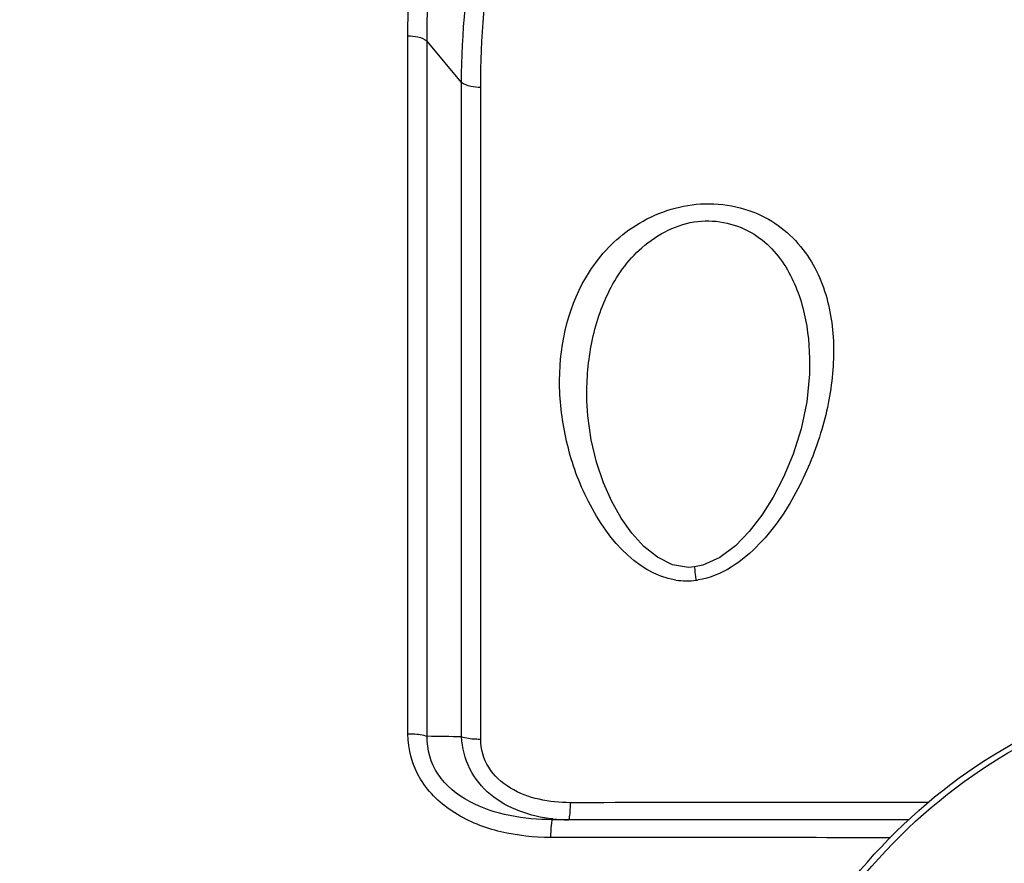
# Model space of a CAD drawing. Units: millimetres. Extents: x 669 to 2496, y 451 to 1696.
# Drawn here: x 1514 to 1553, y 1394 to 1427 of the extents above; entities that cross this region are included whole.
import ezdxf

# ---------------------------------------------------------------- set-up
doc = ezdxf.new("R2010")
doc.units = ezdxf.units.MM
doc.header["$LTSCALE"] = 215.257588
doc.header["$PDMODE"] = 3
doc.header["$PDSIZE"] = 1
doc.layers.get('0').update_dxf_attribs({"linetype": 'CONTINUOUS'})
doc.layers.get('Defpoints').update_dxf_attribs({"linetype": 'CONTINUOUS'})
doc.styles.get("Standard").update_dxf_attribs({"font": 'simfang.ttf'})
doc.dimstyles.get("Standard").update_dxf_attribs({"dimtxt": 24.513619, "dimasz": 7.003891, "dimexe": 1.5, "dimexo": 0, "dimtad": 1, "dimdsep": 46, "dimtxsty": 'Standard', "dimblk": '_FILLED', "dimblk1": '_FILLED', "dimblk2": '_FILLED', "dimcen": 0.09, "dimazin": 2, "dimtol": 1, "dimtp": 0.01, "dimtm": 0.01, "dimtfac": 1, "dimtofl": 0, "dimtmove": 0, "dimatfit": 3, "dimldrblk": '_FILLED', "dimfxl": 1, "dimtolj": 1, "dimarcsym": 0})

# ---------------------------------------------------------------- blocks, each defined once
blk = doc.blocks.new('_FILLED')
at = {"color": 0, "linetype": 'ByBlock'}
blk.add_solid([(0, 0), (-1, 0.5), (-1, -0.5)], dxfattribs=at)
blk = doc.blocks.new('*D3')
at = {"color": 0, "lineweight": -2, "transparency": 16777216}
for p, q in [((1451.609, 1355.608), (1451.609, 1507.059)), ((1727.609, 1355.608), (1727.609, 1507.059)), ((1458.612, 1505.559), (1720.605, 1505.559))]:
    blk.add_line(p, q, dxfattribs=at)
at = {"layer": 'Defpoints', "color": 0, "transparency": 16777216}
for p in [(1727.609, 1505.559), (1451.609, 1355.608), (1727.609, 1355.608)]:
    blk.add_point(p, dxfattribs=at)
at = {"color": 0, "linetype": 'ByBlock', "lineweight": -2, "transparency": 16777216, "xscale": 7.003891050599999, "yscale": 7.003891050599999, "zscale": 7.003891050599999, "rotation": 180}
blk.add_blockref('_FILLED', (1451.609, 1505.559), dxfattribs=at)
at = {"color": 0, "linetype": 'ByBlock', "lineweight": -2, "transparency": 16777216, "xscale": 7.003891050599999, "yscale": 7.003891050599999, "zscale": 7.003891050599999}
blk.add_blockref('_FILLED', (1727.609, 1505.559), dxfattribs=at)
at = {"color": 0, "transparency": 16777216, "insert": (1589.609, 1518.581), "char_height": 24.5136, "attachment_point": 5}
blk.add_mtext('\\A1;276mm', dxfattribs=at)
blk = doc.blocks.new('*D4')
at = {"color": 0, "lineweight": -2, "transparency": 16777216}
for p, q in [((1568.529, 1450.059), (1409.332, 1450.059)), ((1410.832, 1443.055), (1410.832, 1038.912)), ((1524.701, 1031.908), (1409.332, 1031.908))]:
    blk.add_line(p, q, dxfattribs=at)
at = {"layer": 'Defpoints', "color": 0, "transparency": 16777216}
for p in [(1568.529, 1450.059), (1410.832, 1031.908), (1524.701, 1031.908)]:
    blk.add_point(p, dxfattribs=at)
at = {"color": 0, "linetype": 'ByBlock', "lineweight": -2, "transparency": 16777216, "xscale": 7.003891050599999, "yscale": 7.003891050599999, "zscale": 7.003891050599999}
for p, rotation in [((1410.832, 1450.059), 90), ((1410.832, 1031.908), 270)]:
    blk.add_blockref('_FILLED', p, dxfattribs=dict(at, rotation=rotation))
at = {"color": 0, "transparency": 16777216, "insert": (1397.81, 1240.984), "char_height": 24.5136, "attachment_point": 5, "rotation": 90}
blk.add_mtext('\\A1;418mm', dxfattribs=at)

msp = doc.modelspace()

# ---------------------------------------------------------------- linework, layer by layer
at = {"color": 7, "linetype": 'Continuous'}
for p, q in [((1529.17, 1398.993), (1529.166, 1426.498)), ((1529.934, 1398.897), (1529.932, 1426.298)), ((1531.286, 1424.669), (1529.932, 1426.298)), ((1531.287, 1398.874), (1531.286, 1424.669)), ((1532.043, 1398.777), (1532.043, 1424.473)), ((1545.011, 1413.3), (1545.011, 1413.298)), ((1536.231, 1412.123), (1536.231, 1412.123)), ((1548.939, 1395.608), (1534.879, 1395.608))]:
    msp.add_line(p, q, dxfattribs=at)
for points in [[(1529.168, 1419.85), (1529.167, 1423.11), (1529.167, 1426.498)], [(1529.935, 1413.571), (1529.934, 1416.553), (1529.933, 1419.673), (1529.933, 1422.921), (1529.932, 1426.298)], [(1531.286, 1403.631), (1531.284, 1405.505), (1531.283, 1407.493), (1531.284, 1409.579), (1531.286, 1411.765), (1531.286, 1414.071), (1531.286, 1416.51), (1531.285, 1419.09), (1531.286, 1421.811), (1531.286, 1424.669)], [(1532.044, 1403.514), (1532.042, 1407.36), (1532.044, 1409.436), (1532.046, 1411.613), (1532.046, 1413.911), (1532.045, 1416.341), (1532.044, 1418.912), (1532.044, 1421.624), (1532.043, 1424.473)], [(1529.171, 1398.993), (1529.171, 1401.046), (1529.17, 1403.265), (1529.168, 1405.649), (1529.166, 1408.192), (1529.168, 1410.885), (1529.169, 1413.726), (1529.168, 1419.85)], [(1529.935, 1403.152), (1529.932, 1408.059), (1529.935, 1413.571)], [(1545.011, 1413.298), (1545.007, 1413.163), (1544.899, 1412.074), (1544.676, 1411.021), (1544.361, 1410.02), (1543.985, 1409.115), (1543.574, 1408.321), (1543.125, 1407.609), (1542.633, 1406.972), (1542.085, 1406.409), (1541.472, 1405.947), (1540.799, 1405.641), (1540.478, 1405.572)], [(1540.478, 1405.572), (1540.24, 1405.555), (1539.607, 1405.659), (1539.013, 1405.952), (1538.476, 1406.382), (1538.002, 1406.905), (1537.584, 1407.498), (1537.214, 1408.157), (1536.887, 1408.889), (1536.61, 1409.7), (1536.397, 1410.583), (1536.264, 1411.524), (1536.231, 1412.123)], [(1532.043, 1398.777), (1532.043, 1400.195), (1532.044, 1401.78), (1532.044, 1403.514)], [(1529.934, 1398.897), (1529.935, 1400.941), (1529.935, 1403.152)]]:
    msp.add_lwpolyline(points, dxfattribs=at)
for centre, radius, start, end in [((1540.166, 1407.902), 2.88, 261.4696, 277.5573), ((1540.165, 1407.908), 2.886, 277.5623, 279.0862), ((1519.817, 755.911), 643.065, 88.97794, 89.098495), ((1535.498, 1401.671), 6.063, 264.156, 270.0417)]:
    msp.add_arc(centre, radius, start, end, dxfattribs=at)
for points, knots in [([(1529.167, 1426.498), (1529.166, 1428.512), (1529.475, 1432.387), (1531.436, 1437.828), (1535.147, 1442.302), (1538.46, 1444.393), (1540.275, 1445.297)], [0, 0, 0, 0, 0.261014, 0.499373, 0.737251, 1, 1, 1, 1]), ([(1529.932, 1426.298), (1529.921, 1428.294), (1530.206, 1432.134), (1532.111, 1437.535), (1535.757, 1441.986), (1539.026, 1444.07), (1540.817, 1444.971)], [0, 0, 0, 0, 0.261199, 0.49972, 0.737528, 1, 1, 1, 1]), ([(1531.286, 1424.669), (1531.297, 1426.629), (1531.61, 1430.405), (1533.512, 1435.71), (1537.074, 1440.11), (1540.266, 1442.197), (1542.017, 1443.101)], [0, 0, 0, 0, 0.260749, 0.499719, 0.737977, 1, 1, 1, 1]), ([(1532.043, 1424.473), (1532.042, 1426.416), (1532.329, 1430.158), (1534.175, 1435.425), (1537.673, 1439.801), (1540.822, 1441.881), (1542.55, 1442.781)], [0, 0, 0, 0, 0.260992, 0.500115, 0.738275, 1, 1, 1, 1]), ([(1539.739, 1405.054), (1538.112, 1405.299), (1536.291, 1407.644), (1535.334, 1410.618), (1534.971, 1413.643), (1535.722, 1416.789), (1537.971, 1419.151), (1539.649, 1419.777), (1540.543, 1419.863)], [0, 0, 0, 0, 0.258308, 0.381503, 0.500434, 0.732554, 0.858921, 1, 1, 1, 1]), ([(1540.543, 1419.863), (1541.46, 1419.952), (1543.274, 1419.635), (1545.14, 1417.854), (1545.937, 1415.629), (1546.015, 1413.298), (1545.558, 1410.926), (1544.605, 1408.569), (1543.149, 1406.348), (1541.541, 1405.205), (1540.621, 1405.058)], [0, 0, 0, 0, 0.137804, 0.257034, 0.368975, 0.483022, 0.602439, 0.728123, 0.860583, 1, 1, 1, 1]), ([(1540.609, 1419.19), (1541.362, 1419.279), (1542.902, 1418.92), (1544.309, 1417.246), (1544.936, 1415.308), (1545.025, 1413.97), (1545.011, 1413.3)], [0, 0, 0, 0, 0.273908, 0.519657, 0.757778, 1, 1, 1, 1]), ([(1536.231, 1412.123), (1536.216, 1412.846), (1536.316, 1414.299), (1536.968, 1416.42), (1538.3, 1418.335), (1539.8, 1419.095), (1540.609, 1419.19)], [0, 0, 0, 0, 0.24043, 0.480542, 0.729422, 1, 1, 1, 1]), ([(1540.545, 1405.047), (1540.535, 1405.119), (1540.523, 1405.244), (1540.488, 1405.415), (1540.502, 1405.503), (1540.467, 1405.566), (1540.478, 1405.572)], [0, 0, 0, 0, 0.411564, 0.730645, 0.931331, 1, 1, 1, 1]), ([(1541.453, 1384.107), (1542.276, 1386.132), (1544.191, 1390.082), (1548.188, 1395.347), (1553.542, 1399.303), (1557.803, 1400.587), (1559.958, 1400.912)], [0, 0, 0, 0, 0.250421, 0.500547, 0.750269, 1, 1, 1, 1]), ([(1541.609, 1383.88), (1542.433, 1385.918), (1544.353, 1389.892), (1548.364, 1395.194), (1553.751, 1399.173), (1558.04, 1400.459), (1560.209, 1400.783)], [0, 0, 0, 0, 0.250299, 0.500388, 0.75016, 1, 1, 1, 1]), ([(1529.171, 1398.993), (1529.24, 1398.995), (1529.497, 1398.993), (1529.756, 1398.957), (1529.934, 1398.897)], [0, 0, 0, 0, 0.268614, 1, 1, 1, 1]), ([(1534.809, 1394.908), (1534.147, 1394.909), (1532.825, 1395.046), (1530.979, 1395.755), (1529.528, 1397.096), (1529.171, 1398.376), (1529.171, 1398.993)], [0, 0, 0, 0, 0.258096, 0.512434, 0.759576, 1, 1, 1, 1]), ([(1534.879, 1395.608), (1534.313, 1395.608), (1533.182, 1395.707), (1531.576, 1396.229), (1530.238, 1397.268), (1529.911, 1398.378), (1529.934, 1398.897)], [0, 0, 0, 0, 0.25782, 0.514017, 0.763146, 1, 1, 1, 1]), ([(1534.881, 1395.64), (1534.006, 1395.73), (1532.662, 1396.187), (1531.527, 1397.572), (1531.306, 1398.442), (1531.287, 1398.874)], [0, 0, 0, 0, 0.504086, 0.752002, 1, 1, 1, 1]), ([(1532.043, 1398.777), (1531.975, 1398.775), (1531.72, 1398.778), (1531.463, 1398.814), (1531.287, 1398.874)], [0, 0, 0, 0, 0.26854, 1, 1, 1, 1]), ([(1535.572, 1396.279), (1535.16, 1396.279), (1534.339, 1396.359), (1533.186, 1396.783), (1532.27, 1397.599), (1532.043, 1398.395), (1532.043, 1398.777)], [0, 0, 0, 0, 0.258445, 0.513005, 0.759959, 1, 1, 1, 1]), ([(1535.572, 1396.279), (1535.57, 1396.189), (1535.563, 1396.031), (1535.552, 1395.809), (1535.529, 1395.7), (1535.52, 1395.608), (1535.502, 1395.608)], [0, 0, 0, 0, 0.400151, 0.717926, 0.922676, 1, 1, 1, 1]), ([(1534.809, 1394.908), (1534.811, 1395.002), (1534.818, 1395.167), (1534.828, 1395.399), (1534.853, 1395.511), (1534.86, 1395.608), (1534.879, 1395.608)], [0, 0, 0, 0, 0.398723, 0.717032, 0.922659, 1, 1, 1, 1])]:
    msp.add_open_spline(points, degree=3, knots=knots, dxfattribs=at)
for points in [[(1529.167, 1426.498), (1529.43, 1426.516), (1529.717, 1426.45), (1529.932, 1426.298)], [(1532.043, 1424.473), (1531.783, 1424.457), (1531.5, 1424.52), (1531.286, 1424.669)], [(1549.703, 1396.289), (1544.992, 1396.287), (1540.282, 1396.283), (1535.572, 1396.279)], [(1548.206, 1394.899), (1543.74, 1394.902), (1539.274, 1394.905), (1534.809, 1394.908)]]:
    msp.add_open_spline(points, degree=3, dxfattribs=at)

# ---------------------------------------------------------------- dimensions: what is measured, and where the dimension line sits
at = {"color": 3}
dim = msp.add_linear_dim(base=(1727.609, 1505.559), p1=(1451.609, 1355.608), p2=(1727.609, 1355.608), text='276mm', dimstyle='Standard', dxfattribs=at)
dim.commit()
dim.dimension.update_dxf_attribs({"geometry": '*D3', "text_midpoint": (1589.609, 1518.581)})
dim = msp.add_linear_dim(base=(1410.832, 1031.908), p1=(1568.529, 1450.059), p2=(1524.701, 1031.908), angle=90, text='418mm', dimstyle='Standard', dxfattribs=at)
dim.commit()
dim.dimension.update_dxf_attribs({"geometry": '*D4', "text_midpoint": (1397.81, 1240.984)})

doc.saveas('drawing.dxf')
